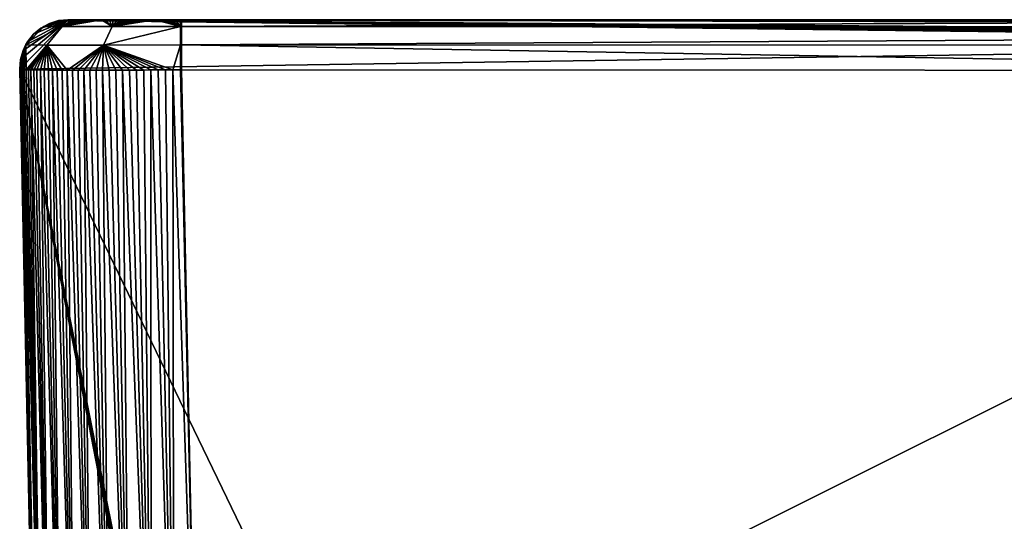
# Model space of a CAD drawing. Extents: x -405 to 405, y -40 to 859.
# Drawn here: x -405 to -283, y 788 to 850 of the extents above; entities that cross this region are included whole.
import ezdxf

# ---------------------------------------------------------------- set-up
doc = ezdxf.new("R2010")
doc.units = 0
doc.layers.add('LAYER1', color=7, linetype='CONTINUOUS')

msp = doc.modelspace()

# ---------------------------------------------------------------- meshes
at = {"layer": 'LAYER1', "color": 7}
mesh = msp.add_polyface(dxfattribs=at)
corners = [(398.87, 850), (400.06, 849.88), (401.2, 849.53), (402.25, 848.96), (403.16, 848.2), (403.9, 847.27), (404.45, 846.21), (404.78, 845.06), (404.87, 843.87), (402.97, 752.94), (402.54, 751.46), (401.45, 750.39), (399.97, 750), (392.42, 750), (391.08, 750.32), (390.02, 751.21), (389.47, 752.48), (389.14, 754.35), (389.07, 754.63), (388.98, 754.9), (388.86, 755.15), (388.7, 755.38), (388.51, 755.58), (388.27, 755.74), (388.02, 755.86), (387.75, 755.94), (387.47, 755.99), (387.17, 756), (362.4, 756), (360.96, 755.63), (359.87, 754.62), (359.4, 753.21), (357.76, 729.72), (357.14, 727.84), (355.69, 726.49), (353.77, 726), (-353.77, 726), (-355.69, 726.49), (-357.14, 727.84), (-357.76, 729.72), (-359.4, 753.21), (-359.87, 754.62), (-360.96, 755.63), (-362.4, 756), (-387.17, 756), (-387.47, 755.99), (-387.75, 755.94), (-388.02, 755.86), (-388.27, 755.74), (-388.51, 755.58), (-388.7, 755.38), (-388.86, 755.15), (-388.98, 754.9), (-389.07, 754.63), (-389.14, 754.35), (-389.47, 752.48), (-390.02, 751.21), (-391.08, 750.32), (-392.42, 750), (-399.97, 750), (-401.45, 750.39), (-402.54, 751.46), (-402.97, 752.94), (-404.87, 843.87), (-404.78, 845.06), (-404.45, 846.21), (-403.9, 847.27), (-403.16, 848.2), (-402.25, 848.96), (-401.2, 849.53), (-400.06, 849.88), (-398.87, 850), (0, 850)]
mesh.append_faces([[corners[k] for k in face] for face in [(1, 2, 0), (0, 2, 3), (23, 3, 10), (22, 10, 21), (22, 23, 10), (3, 4, 10), (10, 4, 9), (9, 4, 8), (8, 4, 5), (6, 8, 5), (6, 7, 8), (14, 15, 11), (12, 14, 11), (12, 13, 14), (15, 16, 11), (11, 16, 10), (10, 16, 17), (18, 10, 17), (18, 19, 10), (10, 19, 20), (21, 10, 20), (3, 23, 0), (0, 23, 24), (25, 0, 24), (25, 26, 0), (0, 26, 27), (28, 0, 27), (28, 72, 0), (28, 29, 72), (72, 29, 42), (43, 72, 42), (43, 63, 72), (43, 44, 63), (63, 44, 45), (46, 63, 45), (46, 62, 63), (46, 47, 62), (62, 47, 48), (49, 62, 48), (49, 50, 62), (62, 50, 51), (52, 62, 51), (52, 53, 62), (62, 53, 54), (55, 62, 54), (55, 61, 62), (55, 56, 61), (61, 56, 57), (60, 57, 58), (59, 60, 58), (29, 30, 42), (42, 30, 31), (41, 31, 40), (41, 42, 31), (31, 32, 40), (40, 32, 35), (39, 35, 36), (38, 36, 37), (38, 39, 36), (32, 33, 35), (35, 33, 34), (39, 40, 35), (60, 61, 57), (72, 63, 71), (71, 63, 64), (65, 71, 64), (65, 66, 71), (71, 66, 67), (68, 71, 67), (68, 69, 71), (71, 69, 70)]])
mesh = msp.add_polyface(dxfattribs=at)
corners = [(-404.87, 843.87), (-404.87, 843.79, 134.86), (-404.87, 843.77, 279.24), (-404.87, 843.86, 434.82), (-404.11, 846.92, 434.82), (-401.9, 849.16, 434.82), (-398.86, 849.98, 434.82), (-398.78, 849.9, 279.24), (-398.79, 849.91, 134.86), (-398.87, 850), (-400.06, 849.88), (-401.2, 849.53), (-402.25, 848.96), (-403.16, 848.2), (-403.9, 847.27), (-404.45, 846.21), (-404.78, 845.06)]
mesh.append_faces([[corners[k] for k in face] for face in [(0, 1, 16), (16, 1, 2), (4, 2, 3), (4, 16, 2), (4, 15, 16), (4, 14, 15), (4, 13, 14), (4, 5, 13), (13, 5, 12), (12, 5, 11), (11, 5, 10), (10, 5, 7), (8, 10, 7), (8, 9, 10), (5, 6, 7)]])
mesh = msp.add_polyface(dxfattribs=at)
corners = [(-385.01, 843.8, 454.82), (-385.01, 846.88, 454.07), (-385.01, 849.16, 451.86), (-385.01, 849.98, 448.8), (-385.65, 849.98, 448.78), (-386.29, 849.98, 448.73), (-386.92, 849.98, 448.66), (-387.54, 849.99, 448.55), (-388.17, 849.99, 448.41), (-388.78, 849.99, 448.25), (-389.38, 849.99, 448.06), (-389.98, 849.99, 447.84), (-390.57, 849.99, 447.59), (-391.15, 849.99, 447.32), (-391.71, 849.99, 447.02), (-392.26, 849.99, 446.7), (-392.8, 849.99, 446.35), (-393.32, 849.99, 445.98), (-393.81, 849.99, 445.58), (-394.29, 849.99, 445.17), (-394.75, 849.99, 444.73), (-395.19, 849.99, 444.27), (-395.6, 849.99, 443.8), (-396, 849.99, 443.3), (-396.37, 849.99, 442.78), (-396.73, 849.99, 442.25), (-397.05, 849.99, 441.7), (-397.35, 849.99, 441.14), (-397.63, 849.99, 440.57), (-397.88, 849.99, 439.98), (-398.1, 849.99, 439.38), (-398.29, 849.99, 438.77), (-398.45, 849.99, 438.16), (-398.59, 849.99, 437.54), (-398.7, 849.98, 436.91), (-398.78, 849.98, 436.28), (-398.83, 849.98, 435.65), (-398.86, 849.98, 435), (-401.9, 849.16, 435), (-404.11, 846.91, 435), (-404.87, 843.86, 435), (-404.84, 843.85, 435.93), (-404.77, 843.84, 436.84), (-404.66, 843.83, 437.74), (-404.5, 843.83, 438.64), (-404.31, 843.82, 439.53), (-404.07, 843.82, 440.41), (-403.8, 843.81, 441.28), (-403.48, 843.8, 442.14), (-403.13, 843.8, 442.98), (-402.74, 843.79, 443.81), (-402.31, 843.79, 444.62), (-401.84, 843.79, 445.41), (-401.33, 843.78, 446.18), (-400.8, 843.78, 446.92), (-400.23, 843.78, 447.63), (-399.63, 843.77, 448.32), (-399, 843.77, 448.97), (-398.34, 843.77, 449.6), (-397.66, 843.77, 450.2), (-396.94, 843.77, 450.76), (-396.2, 843.77, 451.3), (-395.43, 843.77, 451.8), (-394.64, 843.77, 452.27), (-393.83, 843.77, 452.7), (-393, 843.77, 453.09), (-392.15, 843.77, 453.44), (-391.29, 843.78, 453.76), (-390.42, 843.78, 454.03), (-389.54, 843.78, 454.26), (-388.65, 843.79, 454.46), (-387.75, 843.79, 454.61), (-386.84, 843.8, 454.72), (-385.93, 843.8, 454.79), (-393.43, 849.14, 449.58), (-394.53, 846.87, 451.49), (-399.61, 849.14, 443.42), (-401.51, 846.87, 444.52)]
mesh.append_faces([[corners[k] for k in face] for face in [(0, 1, 73), (73, 1, 75), (72, 75, 71), (72, 73, 75), (1, 2, 75), (75, 2, 74), (76, 74, 20), (21, 76, 20), (21, 22, 76), (76, 22, 23), (24, 76, 23), (24, 25, 76), (76, 25, 26), (27, 76, 26), (27, 28, 76), (76, 28, 29), (30, 76, 29), (30, 31, 76), (76, 31, 38), (39, 76, 38), (39, 77, 76), (39, 46, 77), (39, 45, 46), (39, 44, 45), (39, 43, 44), (39, 42, 43), (39, 41, 42), (39, 40, 41), (3, 4, 2), (2, 4, 5), (6, 2, 5), (6, 7, 2), (2, 7, 8), (74, 8, 9), (10, 74, 9), (10, 11, 74), (74, 11, 12), (13, 74, 12), (13, 14, 74), (74, 14, 15), (16, 74, 15), (16, 17, 74), (74, 17, 18), (19, 74, 18), (19, 20, 74), (31, 32, 38), (38, 32, 33), (34, 38, 33), (34, 35, 38), (38, 35, 36), (37, 38, 36), (46, 47, 77), (77, 47, 48), (49, 77, 48), (49, 50, 77), (77, 50, 51), (52, 77, 51), (52, 53, 77), (77, 53, 54), (55, 77, 54), (55, 56, 77), (77, 56, 57), (75, 57, 58), (59, 75, 58), (59, 60, 75), (75, 60, 61), (62, 75, 61), (62, 63, 75), (75, 63, 64), (65, 75, 64), (65, 66, 75), (75, 66, 67), (68, 75, 67), (68, 69, 75), (75, 69, 70), (71, 75, 70), (75, 74, 76, 77), (75, 77, 57), (8, 74, 2)]])
mesh = msp.add_polyface(dxfattribs=at)
corners = [(-404.87, 843.86, 435), (-404.11, 846.91, 435), (-401.9, 849.16, 435), (-398.86, 849.98, 435), (-398.86, 849.98, 434.94), (-398.86, 849.98, 434.88), (-398.86, 849.98, 434.82), (-401.9, 849.16, 434.82), (-404.11, 846.92, 434.82), (-404.87, 843.86, 434.82), (-404.87, 843.86, 434.88), (-404.87, 843.86, 434.94)]
mesh.append_faces([[corners[k] for k in face] for face in [(0, 1, 11), (11, 1, 10), (10, 1, 8), (9, 10, 8), (1, 2, 8), (8, 2, 7), (7, 2, 4), (5, 7, 4), (5, 6, 7), (2, 3, 4)]])
mesh = msp.add_polyface(dxfattribs=at)
corners = [(0, 850), (-398.87, 850), (-398.79, 849.91, 134.86), (-398.78, 849.9, 279.24), (-398.86, 849.98, 434.82), (-398.86, 849.98, 434.88), (-398.86, 849.98, 434.94), (-398.86, 849.98, 435), (-398.83, 849.98, 435.65), (-398.78, 849.98, 436.28), (-398.7, 849.98, 436.91), (-398.59, 849.99, 437.54), (-398.45, 849.99, 438.16), (-398.29, 849.99, 438.77), (-398.1, 849.99, 439.38), (-397.88, 849.99, 439.98), (-397.63, 849.99, 440.57), (-397.35, 849.99, 441.14), (-397.05, 849.99, 441.7), (-396.73, 849.99, 442.25), (-396.37, 849.99, 442.78), (-396, 849.99, 443.3), (-395.6, 849.99, 443.8), (-395.19, 849.99, 444.27), (-394.75, 849.99, 444.73), (-394.29, 849.99, 445.17), (-393.81, 849.99, 445.58), (-393.32, 849.99, 445.98), (-392.8, 849.99, 446.35), (-392.26, 849.99, 446.7), (-391.71, 849.99, 447.02), (-391.15, 849.99, 447.32), (-390.57, 849.99, 447.59), (-389.98, 849.99, 447.84), (-389.38, 849.99, 448.06), (-388.78, 849.99, 448.25), (-388.17, 849.99, 448.41), (-387.54, 849.99, 448.55), (-386.92, 849.98, 448.66), (-386.29, 849.98, 448.73), (-385.65, 849.98, 448.78), (-385.01, 849.98, 448.8), (-384.94, 849.98, 448.8), (-384.88, 849.98, 448.8), (-201.12, 849.9, 448.72), (0, 849.89, 448.71), (0, 849.88, 448.06), (0, 849.87, 447.4), (0, 849.86, 446.74), (-139.16, 849.86, 446.72), (-262.84, 849.89, 446.76), (-263.61, 849.89, 446.75), (-264.39, 849.89, 446.7), (-265.16, 849.89, 446.61), (-265.94, 849.89, 446.49), (-266.72, 849.89, 446.31), (-267.47, 849.89, 446.19), (-268.2, 849.89, 446.03), (-268.91, 849.89, 445.86), (-269.6, 849.88, 445.66), (-270.27, 849.88, 445.43), (-270.91, 849.88, 445.19), (-271.53, 849.88, 444.92), (-272.13, 849.87, 444.63), (-272.71, 849.87, 444.31), (-273.28, 849.87, 443.96), (-273.84, 849.86, 443.58), (-274.36, 849.86, 443.18), (-274.84, 849.85, 442.77), (-275.3, 849.85, 442.34), (-275.72, 849.84, 441.9), (-276.12, 849.84, 441.43), (-276.51, 849.83, 440.93), (-276.87, 849.83, 440.41), (-277.2, 849.82, 439.86), (-277.51, 849.81, 439.29), (-277.8, 849.81, 438.7), (-278.05, 849.8, 438.1), (-278.27, 849.79, 437.49), (-278.47, 849.79, 436.87), (-278.65, 849.78, 436.24), (-278.8, 849.77, 435.6), (-278.92, 849.76, 434.94), (-279.03, 849.75, 434.26), (-279.14, 849.75, 433.72), (-279.24, 849.74, 433.15), (-279.31, 849.73, 432.56), (-279.35, 849.73, 431.94), (-279.36, 849.72, 431.28), (-279.42, 849.06, 366.11), (-279.47, 848.65, 307.48), (-279.53, 848.45, 253.06), (-279.59, 848.44, 201.15), (-279.66, 848.61, 149.49), (-279.66, 848.61, 149.38), (-279.66, 848.61, 149.27), (-279.66, 848.61, 149.16), (-279.63, 848.62, 148.43), (-279.56, 848.62, 147.7), (-279.46, 848.63, 146.97), (-279.33, 848.63, 146.24), (-279.16, 848.63, 145.51), (-278.94, 848.64, 144.78), (-278.69, 848.64, 144.05), (-278.4, 848.64, 143.31), (-278.07, 848.64, 142.58), (-277.7, 848.64, 141.85), (-277.29, 848.64, 141.13), (-276.83, 848.64, 140.41), (-276.33, 848.64, 139.69), (-275.78, 848.65, 138.97), (-275.18, 848.65, 138.25), (-274.52, 848.65, 137.53), (-273.81, 848.64, 136.82), (-273.06, 848.64, 136.12), (-272.27, 848.64, 135.45), (-271.44, 848.64, 134.8), (-270.59, 848.64, 134.19), (-269.72, 848.64, 133.61), (-268.82, 848.63, 133.06), (-267.91, 848.63, 132.54), (-266.99, 848.63, 132.06), (-266.06, 848.63, 131.6), (-265.13, 848.62, 131.18), (-264.19, 848.62, 130.79), (-263.24, 848.62, 130.43), (-262.3, 848.61, 130.1), (-261.36, 848.61, 129.79), (-260.43, 848.61, 129.52), (-259.5, 848.6, 129.26), (-258.56, 848.6, 129.04), (-257.38, 848.59, 128.66), (-256.16, 848.59, 128.33), (-254.92, 848.58, 128.03), (-253.64, 848.58, 127.78), (-252.33, 848.57, 127.57), (-250.99, 848.57, 127.4), (-249.62, 848.56, 127.28), (-248.23, 848.55, 127.21), (-246.83, 848.55, 127.18), (-193.3, 848.33, 127.21), (-134.12, 848.19, 127.22), (-69.63, 848.13, 127.21), (0, 848.12, 127.2), (0, 848.55, 91.5), (0, 849.01, 59.14), (0, 849.5, 28.86)]
mesh.append_faces([[corners[k] for k in face] for face in [(138, 139, 1), (137, 1, 136), (137, 138, 1), (110, 111, 2), (109, 2, 108), (109, 110, 2), (90, 91, 3), (89, 3, 4), (88, 4, 34), (87, 34, 86), (87, 88, 34), (34, 4, 8), (9, 34, 8), (9, 10, 34), (34, 10, 11), (12, 34, 11), (12, 13, 34), (34, 13, 14), (15, 34, 14), (15, 16, 34), (34, 16, 17), (18, 34, 17), (18, 19, 34), (34, 19, 20), (21, 34, 20), (21, 22, 34), (34, 22, 23), (24, 34, 23), (24, 25, 34), (34, 25, 26), (27, 34, 26), (27, 28, 34), (34, 28, 29), (30, 34, 29), (30, 31, 34), (34, 31, 32), (33, 34, 32), (4, 5, 8), (8, 5, 6), (7, 8, 6), (35, 37, 34), (35, 36, 37), (38, 39, 37), (37, 39, 51), (52, 37, 51), (52, 34, 37), (52, 53, 34), (34, 53, 54), (56, 54, 55), (56, 34, 54), (56, 57, 34), (34, 57, 58), (59, 34, 58), (59, 60, 34), (34, 60, 61), (62, 34, 61), (62, 63, 34), (34, 63, 64), (65, 34, 64), (65, 66, 34), (34, 66, 67), (68, 34, 67), (68, 69, 34), (34, 69, 70), (71, 34, 70), (71, 72, 34), (34, 72, 73), (74, 34, 73), (74, 75, 34), (34, 75, 76), (77, 34, 76), (77, 78, 34), (34, 78, 79), (80, 34, 79), (80, 81, 34), (34, 81, 82), (84, 82, 83), (84, 34, 82), (84, 85, 34), (34, 85, 86), (40, 41, 39), (39, 41, 42), (43, 39, 42), (43, 50, 39), (43, 44, 50), (50, 44, 49), (49, 44, 45), (46, 49, 45), (46, 47, 49), (49, 47, 48), (50, 51, 39), (88, 89, 4), (89, 90, 3), (91, 92, 3), (3, 92, 2), (2, 92, 93), (94, 2, 93), (94, 95, 2), (2, 95, 96), (97, 2, 96), (97, 98, 2), (2, 98, 99), (100, 2, 99), (100, 101, 2), (2, 101, 102), (103, 2, 102), (103, 104, 2), (2, 104, 105), (106, 2, 105), (106, 107, 2), (2, 107, 108), (111, 112, 2), (2, 112, 1), (1, 112, 113), (114, 1, 113), (114, 115, 1), (1, 115, 116), (117, 1, 116), (117, 118, 1), (1, 118, 119), (120, 1, 119), (120, 121, 1), (1, 121, 122), (123, 1, 122), (123, 124, 1), (1, 124, 125), (126, 1, 125), (126, 127, 1), (1, 127, 128), (129, 1, 128), (129, 131, 1), (129, 130, 131), (131, 132, 1), (1, 132, 133), (134, 1, 133), (134, 135, 1), (1, 135, 136), (139, 140, 1), (1, 140, 0), (0, 140, 141), (142, 0, 141), (142, 146, 0), (142, 145, 146), (142, 144, 145), (142, 143, 144)]])
mesh = msp.add_polyface(dxfattribs=at)
corners = [(-384.88, 843.81, 454.82), (-384.88, 846.88, 454.07), (-384.88, 849.16, 451.86), (-384.88, 849.98, 448.8), (-384.94, 849.98, 448.8), (-385.01, 849.98, 448.8), (-385.01, 849.16, 451.86), (-385.01, 846.88, 454.07), (-385.01, 843.8, 454.82), (-384.94, 843.81, 454.82)]
mesh.append_faces([[corners[k] for k in face] for face in [(9, 0, 7), (8, 9, 7), (2, 6, 1), (2, 3, 6), (6, 3, 4), (5, 6, 4), (6, 7, 1), (1, 7, 0)]])
mesh = msp.add_polyface(dxfattribs=at)
corners = [(0, 849.89, 448.71), (-201.12, 849.9, 448.72), (-384.88, 849.98, 448.8), (-384.88, 849.16, 451.86), (-384.88, 846.88, 454.07), (-384.88, 843.81, 454.82), (-201.12, 843.72, 454.81), (0, 843.71, 454.81), (0, 846.82, 454.05), (0, 849.09, 451.81)]
mesh.append_faces([[corners[k] for k in face] for face in [(0, 1, 9), (9, 1, 3), (4, 9, 3), (4, 8, 9), (4, 6, 8), (4, 5, 6), (1, 2, 3), (6, 7, 8)]])
mesh = msp.add_polyface(dxfattribs=at)
corners = [(-402.97, 752.94), (-402.97, 752.94, 432.12), (-404.87, 843.86, 434.82), (-404.87, 843.77, 279.24), (-404.87, 843.79, 134.86), (-404.87, 843.87)]
mesh.append_faces([[corners[k] for k in face] for face in [(5, 0, 4), (4, 0, 1), (3, 1, 2), (3, 4, 1)]])
mesh = msp.add_polyface(dxfattribs=at)
corners = [(-382.97, 752.91, 452.12), (-384.88, 843.81, 454.82), (-384.94, 843.81, 454.82), (-385.01, 843.8, 454.82), (-385.93, 843.8, 454.79), (-386.84, 843.8, 454.72), (-387.75, 843.79, 454.61), (-388.65, 843.79, 454.46), (-389.54, 843.78, 454.26), (-390.42, 843.78, 454.03), (-391.29, 843.78, 453.76), (-392.15, 843.77, 453.44), (-393, 843.77, 453.09), (-393.83, 843.77, 452.7), (-394.64, 843.77, 452.27), (-395.43, 843.77, 451.8), (-396.2, 843.77, 451.3), (-396.94, 843.77, 450.76), (-397.66, 843.77, 450.2), (-398.34, 843.77, 449.6), (-399, 843.77, 448.97), (-399.63, 843.77, 448.32), (-400.23, 843.78, 447.63), (-400.8, 843.78, 446.92), (-401.33, 843.78, 446.18), (-401.84, 843.79, 445.41), (-402.31, 843.79, 444.62), (-402.74, 843.79, 443.81), (-403.13, 843.8, 442.98), (-403.48, 843.8, 442.14), (-403.8, 843.81, 441.28), (-404.07, 843.82, 440.41), (-404.31, 843.82, 439.53), (-404.5, 843.83, 438.64), (-404.66, 843.83, 437.74), (-404.77, 843.84, 436.84), (-404.84, 843.85, 435.93), (-404.87, 843.86, 435), (-404.87, 843.86, 434.94), (-404.87, 843.86, 434.88), (-404.87, 843.86, 434.82), (-402.97, 752.94, 432.12), (-402.76, 752.93, 434.97), (-402.16, 752.91, 437.76), (-401.16, 752.91, 440.43), (-399.79, 752.9, 442.93), (-398.08, 752.89, 445.22), (-396.07, 752.89, 447.24), (-393.78, 752.89, 448.94), (-391.28, 752.89, 450.31), (-388.61, 752.9, 451.31), (-385.82, 752.9, 451.91)]
mesh.append_faces([[corners[k] for k in face] for face in [(1, 2, 0), (0, 2, 3), (4, 0, 3), (4, 51, 0), (4, 5, 51), (51, 5, 6), (7, 51, 6), (7, 50, 51), (7, 8, 50), (50, 8, 9), (10, 50, 9), (10, 11, 50), (50, 11, 49), (49, 11, 12), (13, 49, 12), (13, 14, 49), (49, 14, 48), (48, 14, 15), (16, 48, 15), (16, 17, 48), (48, 17, 47), (47, 17, 18), (19, 47, 18), (19, 20, 47), (47, 20, 46), (46, 20, 21), (22, 46, 21), (22, 23, 46), (46, 23, 45), (45, 23, 24), (25, 45, 24), (25, 26, 45), (45, 26, 44), (44, 26, 27), (28, 44, 27), (28, 29, 44), (44, 29, 43), (43, 29, 30), (31, 43, 30), (31, 32, 43), (43, 32, 33), (42, 33, 34), (35, 42, 34), (35, 36, 42), (42, 36, 41), (41, 36, 37), (38, 41, 37), (38, 39, 41), (41, 39, 40), (42, 43, 33)]])
mesh = msp.add_polyface(dxfattribs=at)
corners = [(382.97, 752.91, 452.12), (384.88, 843.81, 454.82), (201.12, 843.72, 454.81), (0, 843.71, 454.81), (-201.12, 843.72, 454.81), (-384.88, 843.81, 454.82), (-382.97, 752.91, 452.12)]
mesh.append_faces([[corners[k] for k in face] for face in [(1, 2, 0), (0, 2, 3), (6, 3, 4), (5, 6, 4), (6, 0, 3)]])

doc.saveas('drawing.dxf')
